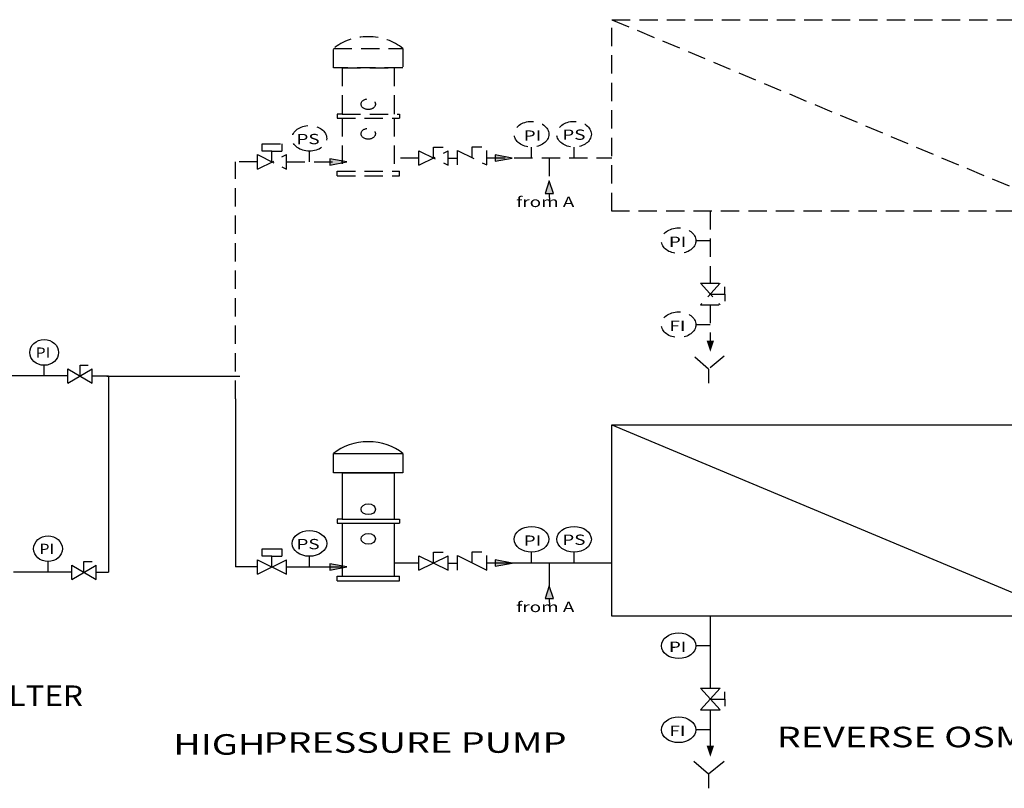
# Model space of a CAD drawing. Extents: x -46 to 1081, y -217 to 597.
# Drawn here: x 306 to 574, y 122 to 332 of the extents above; entities that cross this region are included whole.
import ezdxf

# ---------------------------------------------------------------- set-up
doc = ezdxf.new("R2010")
doc.units = 0
doc.header["$LTSCALE"] = 20
doc.header["$MEASUREMENT"] = 0
doc.linetypes.add('HIDDEN', pattern=[0.375, 0.25, -0.125])
doc.layers.get('0').update_dxf_attribs({"linetype": 'CONTINUOUS'})
for name, color, linetype in [('BT', 7, 'CONTINUOUS'), ('GI', 5, 'CONTINUOUS'), ('PVC', 6, 'CONTINUOUS'), ('SS', 3, 'CONTINUOUS'), ('TEXT', 7, 'CONTINUOUS')]:
    doc.layers.add(name, color=color, linetype=linetype)
doc.styles.add('ROMANS', font='txt')
doc.styles.add('rs', font='ROMAND.shx')
doc.styles.get("Standard").update_dxf_attribs({"font": 'ROMANS'})

msp = doc.modelspace()

# ---------------------------------------------------------------- linework, layer by layer
at = {"linetype": 'HIDDEN'}
for p, q in [((467.257144588088, 331.5893762088494), (592.0124584808189, 279.3793312793644)), ((467.257144588088, 331.5893762088494), (592.0124584808189, 331.5893762088494)), ((467.257144588088, 279.3793312793644), (467.257144588088, 331.5893762088494)), ((391.3182159329325, 323.7183655725881), (410.1926868584567, 323.7183655725881)), ((391.3182159329325, 318.4708488555717), (391.3182159329325, 323.7183655725881)), ((410.1926868584567, 323.7183655725881), (410.1926868584567, 318.4708488555717)), ((410.1926868584567, 318.4708488555717), (391.3182159329325, 318.4708488555717)), ((393.6679513956947, 318.4708488555717), (393.6679513956947, 305.8038982594665)), ((393.6679513956947, 318.4708488555717), (407.8429513956946, 318.4708488555717)), ((407.8429513956946, 318.4708488555717), (407.8429513956946, 305.8038982594665)), ((393.6679513956947, 310.4736550887839), (393.6679513956947, 305.8038982594665)), ((407.8429513956946, 310.4736550887839), (407.8429513956946, 305.8038982594665)), ((393.6679513956947, 305.8038982594665), (392.2504513956945, 305.8038982594665)), ((392.2504513956945, 305.8038982594665), (392.2504513956945, 304.7520232594664)), ((392.2504513956945, 304.7520232594664), (409.2604513956946, 304.7520232594664)), ((393.6679513956947, 305.8038982594665), (409.2604513956946, 305.8038982594665)), ((393.6679513956947, 304.7520232594664), (393.6679513956947, 290.2637299589979)), ((407.8429513956946, 304.7520232594664), (407.8429513956946, 290.2637299589979)), ((409.2604513956946, 305.8038982594665), (409.2604513956946, 304.7520232594664)), ((374.4878821147065, 292.7945779141894, -1.036799999999991), (374.4878821147065, 295.7566579141895, -1.036799999999991)), ((374.4878821147065, 292.7945779141894, -1.036799999999991), (374.4878821147065, 295.7566579141895, -1.036799999999991)), ((414.5628542807406, 295.825687077166), (422.5462142807409, 291.876247077166)), ((414.5628542807406, 291.876247077166), (422.5462142807409, 295.825687077166)), ((414.5628542807406, 291.876247077166), (414.5628542807406, 295.825687077166)), ((414.5628542807406, 291.876247077166), (414.5628542807406, 295.825687077166)), ((418.5545342807407, 293.8509670771661), (418.5545342807407, 296.8130470771661)), ((418.5545342807407, 293.8509670771661), (418.5545342807407, 296.8130470771661)), ((422.5462122244116, 291.876246416773), (422.5462122244116, 295.8256864167731)), ((422.5462122244116, 291.876246416773), (422.5462122244116, 295.8256864167731)), ((422.5462142807409, 291.876247077166), (422.5462142807409, 295.825687077166)), ((422.5462142807409, 291.876247077166), (422.5462142807409, 295.825687077166)), ((425.1035098145834, 291.9543328735308), (425.1035098145834, 295.9037728735309)), ((425.1035098145834, 291.9543328735308), (425.1035098145834, 295.9037728735309)), ((425.1035098145834, 295.9037728735309), (433.0868698145837, 291.9543328735308)), ((429.0951898145835, 293.929052873531), (429.0951898145835, 296.8911328735309)), ((429.0951898145835, 293.929052873531), (429.0951898145835, 296.8911328735309)), ((429.0951898145835, 296.8911328735309), (431.7563098145833, 296.8911328735309)), ((433.0868677582545, 291.9543322131379), (433.0868677582545, 295.903772213138)), ((433.0868677582545, 291.9543322131379), (433.0868677582545, 295.903772213138)), ((433.0868698145837, 291.9543328735308), (433.0868698145837, 295.9037728735309)), ((433.0868698145837, 291.9543328735308), (433.0868698145837, 295.9037728735309)), ((370.4962021147064, 290.8198579141893, -1.036799999999991), (370.4962021147064, 294.7692979141893, -1.036799999999991)), ((370.4962021147064, 290.8198579141893, -1.036799999999991), (370.4962021147064, 294.7692979141893, -1.036799999999991)), ((370.4962021147064, 290.8198579141893, -1.036799999999991), (378.4795621147067, 294.7692979141893, -1.036799999999991)), ((370.4962021147064, 294.7692979141893, -1.036799999999991), (378.4795621147067, 290.8198579141893, -1.036799999999991)), ((378.4795600583775, 290.8198572537964, -1.036799999999991), (378.4795600583775, 294.7692972537964, -1.036799999999991)), ((378.4795600583775, 290.8198572537964, -1.036799999999991), (378.4795600583775, 294.7692972537964, -1.036799999999991)), ((378.4795621147067, 290.8198579141893, -1.036799999999991), (378.4795621147067, 294.7692979141893, -1.036799999999991)), ((378.4795621147067, 290.8198579141893, -1.036799999999991), (378.4795621147067, 294.7692979141893, -1.036799999999991)), ((392.2504513956945, 290.2637299589979), (409.260451395696, 290.2637299589979)), ((392.2504513956945, 289.0014799589977), (392.2504513956945, 290.2637299589979)), ((409.2604513956964, 289.0014799589977), (409.260451395696, 290.2637299589979)), ((392.2504513956945, 289.0014799589977), (409.2604513956964, 289.0014799589977)), ((592.0124584808189, 279.3793312793644), (467.257144588088, 279.3793312793644)), ((491.4448945751774, 259.7166587672634), (496.7671345751775, 253.7924987672631)), ((496.7671345751775, 259.7166587672634), (491.4448945751774, 253.7924987672631)), ((491.4448945751774, 259.7166587672634), (496.7671345751775, 259.7166587672634)), ((491.4448945751774, 259.7166587672634), (496.7671345751775, 259.7166587672634)), ((498.0976945751773, 256.7545787672632), (498.0976945751773, 258.7292987672631)), ((494.1060145751776, 256.7545787672632), (498.0976945751773, 256.7545787672632)), ((494.1060145751776, 256.7545787672632), (498.0976945751773, 256.7545787672632)), ((498.0976945751773, 256.7545787672632), (498.0976945751773, 254.7798587672634)), ((498.0976945751773, 256.7545787672632), (498.0976945751773, 254.7798587672634)), ((491.4448945751774, 253.7924987672631), (496.7671345751775, 253.7924987672631)), ((491.4448945751774, 253.7924987672631), (496.7671345751775, 253.7924987672631)), ((493.6449186430004, 236.2840492227295), (489.6492930315388, 239.7615865791635)), ((497.9048130315394, 239.7615865791635), (493.6449186430004, 236.2840492227295)), ((493.6449186430004, 236.2840492227295), (493.6449186430004, 232.4102425791631))]:
    msp.add_line(p, q, dxfattribs=at)
for p, q in [((322.1088723836243, 234.3905557334008), (322.1088723836243, 237.3526357334009)), ((322.1088723836243, 234.3905557334008), (322.1088723836243, 237.3526357334009)), ((322.1088723836243, 237.3526357334009), (324.3264723836242, 237.3526357334009)), ((322.1088723836243, 237.3526357334009), (324.3264723836242, 237.3526357334009)), ((318.7824723836242, 236.3652757334007), (325.4352723836245, 232.4158357334006)), ((318.7824723836242, 232.4158357334006), (325.4352723836245, 236.3652757334007)), ((318.7824723836242, 232.4158357334006), (318.7824723836242, 236.3652757334007)), ((318.7824723836242, 232.4158357334006), (318.7824723836242, 236.3652757334007)), ((325.4352723836245, 232.4158357334006), (325.4352723836245, 236.3652757334007)), ((325.4352723836245, 232.4158357334006), (325.4352723836245, 236.3652757334007)), ((467.257144588088, 168.8764078385612), (467.257144588088, 221.086452768046)), ((467.257144588088, 221.086452768046), (592.0124584808189, 221.086452768046)), ((467.257144588088, 221.086452768046), (592.0124584808189, 168.8764078385612)), ((391.3182159329325, 207.9679254147685), (391.3182159329325, 213.2154421317849)), ((391.3182159329325, 213.2154421317847), (410.1926868584567, 213.2154421317847)), ((410.1926868584567, 213.2154421317849), (410.1926868584567, 207.9679254147685)), ((410.1926868584567, 207.9679254147685), (391.3182159329325, 207.9679254147685)), ((393.6679513956947, 207.9679254147683), (407.8429513956946, 207.9679254147683)), ((393.6679513956947, 207.9679254147683), (393.6679513956947, 195.300974818663)), ((407.8429513956946, 207.9679254147683), (407.8429513956946, 195.300974818663)), ((393.6679513956947, 199.9707316479805), (393.6679513956947, 195.300974818663)), ((407.8429513956946, 199.9707316479805), (407.8429513956946, 195.300974818663)), ((392.2504513956945, 195.300974818663), (392.2504513956945, 194.249099818663)), ((393.6679513956947, 195.300974818663), (392.2504513956945, 195.300974818663)), ((392.2504513956945, 194.249099818663), (409.2604513956946, 194.249099818663)), ((393.6679513956947, 195.300974818663), (409.2604513956946, 195.300974818663)), ((393.6679513956947, 194.249099818663), (393.6679513956947, 179.7608065181946)), ((407.8429513956946, 194.249099818663), (407.8429513956946, 179.7608065181946)), ((409.2604513956946, 195.3009748186632), (409.2604513956946, 194.249099818663)), ((418.5545342807407, 183.3480436363627), (418.5545342807407, 186.3101236363627)), ((418.5545342807407, 183.3480436363627), (418.5545342807407, 186.3101236363627)), ((425.1035098145834, 185.4008494327274), (433.0868698145837, 181.4514094327275)), ((425.1035098145834, 181.4514094327275), (425.1035098145834, 185.4008494327274)), ((425.1035098145834, 181.4514094327275), (425.1035098145834, 185.4008494327274)), ((429.0951898145835, 186.3882094327276), (431.7563098145833, 186.3882094327276)), ((429.0951898145835, 183.4261294327276), (429.0951898145835, 186.3882094327276)), ((429.0951898145835, 183.4261294327276), (429.0951898145835, 186.3882094327276)), ((433.0868677582545, 181.4514087723345), (433.0868677582545, 185.4008487723347)), ((433.0868677582545, 181.4514087723345), (433.0868677582545, 185.4008487723347)), ((433.0868698145837, 181.4514094327275), (433.0868698145837, 185.4008494327274)), ((433.0868698145837, 181.4514094327275), (433.0868698145837, 185.4008494327274)), ((319.8403957548478, 178.870751247179), (319.8403957548478, 182.8201912471791)), ((319.8403957548478, 178.870751247179), (319.8403957548478, 182.8201912471791)), ((319.8403957548478, 178.870751247179), (326.493195754848, 182.8201912471791)), ((319.8403957548478, 182.8201912471791), (326.493195754848, 178.870751247179)), ((323.1667957548479, 183.8075512471793), (325.3843957548477, 183.8075512471793)), ((323.1667957548479, 183.8075512471793), (325.3843957548477, 183.8075512471793)), ((323.1667957548479, 180.8454712471792), (323.1667957548479, 183.8075512471793)), ((323.1667957548479, 180.8454712471792), (323.1667957548479, 183.8075512471793)), ((326.493195754848, 178.870751247179), (326.493195754848, 182.8201912471791)), ((326.493195754848, 178.870751247179), (326.493195754848, 182.8201912471791)), ((370.4962021147064, 184.2663744733861, -1.036799999999991), (378.4795621147067, 180.3169344733861, -1.036799999999991)), ((370.4962021147064, 180.3169344733861, -1.036799999999991), (378.4795621147067, 184.2663744733861, -1.036799999999991)), ((370.4962021147064, 180.3169344733861, -1.036799999999991), (370.4962021147064, 184.2663744733861, -1.036799999999991)), ((370.4962021147064, 180.3169344733861, -1.036799999999991), (370.4962021147064, 184.2663744733861, -1.036799999999991)), ((374.4878821147065, 182.2916544733862, -1.036799999999991), (374.4878821147065, 185.253734473386, -1.036799999999991)), ((374.4878821147065, 182.2916544733862, -1.036799999999991), (374.4878821147065, 185.253734473386, -1.036799999999991)), ((378.4795600583775, 180.3169338129932, -1.036799999999991), (378.4795600583775, 184.2663738129932, -1.036799999999991)), ((378.4795600583775, 180.3169338129932, -1.036799999999991), (378.4795600583775, 184.2663738129932, -1.036799999999991)), ((378.4795621147067, 180.3169344733861, -1.036799999999991), (378.4795621147067, 184.2663744733861, -1.036799999999991)), ((378.4795621147067, 180.3169344733861, -1.036799999999991), (378.4795621147067, 184.2663744733861, -1.036799999999991)), ((414.5628542807406, 181.3733236363626), (414.5628542807406, 185.3227636363626)), ((414.5628542807406, 181.3733236363626), (414.5628542807406, 185.3227636363626)), ((414.5628542807406, 181.3733236363626), (422.5462142807409, 185.3227636363626)), ((414.5628542807406, 185.3227636363626), (422.5462142807409, 181.3733236363626)), ((422.5462122244116, 181.3733229759696), (422.5462122244116, 185.3227629759698)), ((422.5462122244116, 181.3733229759696), (422.5462122244116, 185.3227629759698)), ((422.5462142807409, 181.3733236363626), (422.5462142807409, 185.3227636363626)), ((422.5462142807409, 181.3733236363626), (422.5462142807409, 185.3227636363626)), ((392.2504513956945, 178.4985565181945), (392.2504513956945, 179.7608065181946)), ((392.2504513956945, 179.7608065181946), (409.260451395696, 179.7608065181946)), ((392.2504513956945, 178.4985565181945), (409.2604513956964, 178.4985565181945)), ((409.2604513956964, 178.4985565181945), (409.260451395696, 179.7608065181946)), ((592.0124584808189, 168.8764078385612), (467.257144588088, 168.8764078385612)), ((491.4448945751774, 149.2137353264602), (496.7671345751775, 149.2137353264602)), ((491.4448945751774, 149.2137353264602), (496.7671345751775, 149.2137353264602)), ((496.7671345751775, 149.2137353264602), (491.4448945751774, 143.2895753264599)), ((491.4448945751774, 149.2137353264602), (496.7671345751775, 143.2895753264599)), ((498.0976945751773, 146.2516553264601), (498.0976945751773, 148.2263753264599)), ((494.1060145751776, 146.2516553264601), (498.0976945751773, 146.2516553264601)), ((494.1060145751776, 146.2516553264601), (498.0976945751773, 146.2516553264601)), ((498.0976945751773, 146.2516553264601), (498.0976945751773, 144.2769353264602)), ((498.0976945751773, 146.2516553264601), (498.0976945751773, 144.2769353264602)), ((491.4448945751774, 143.2895753264599), (496.7671345751775, 143.2895753264599)), ((491.4448945751774, 143.2895753264599), (496.7671345751775, 143.2895753264599)), ((493.6449186430004, 125.7811257819264), (489.6492930315388, 129.25866313836)), ((497.9048130315394, 129.25866313836), (493.6449186430004, 125.7811257819264)), ((493.6449186430004, 125.7811257819264), (493.6449186430004, 121.9073191383599))]:
    msp.add_line(p, q)
for centre, major_axis, ratio, start_param, end_param in [((400.7554513956946, 317.7326651434911), (-12.41476828371499, 1.468616731021187e-13), 0.7420634920634853, 3.848826522310232, 5.575951438459179), ((400.7554513956946, 308.5352033544727), (-1.9722546762506, 6.022724635798583e-13), 0.74206349206351, 1.570796326795008, 7.853981633974595), ((400.7554513956946, 300.4696435420032), (-1.972254676250599, 6.429998150470218e-13), 0.7420634920634813, 1.570796326795023, 7.853981633974609)]:
    msp.add_ellipse(centre, major_axis=major_axis, ratio=ratio, start_param=start_param, end_param=end_param, dxfattribs=at)
for centre, major_axis, ratio, start_param, end_param in [((400.7554513956946, 207.2297417026876), (-12.41476828371502, 1.413484084645323e-13), 0.7420634920634882, 3.848826522310234, 5.575951438459176), ((400.7554513956946, 198.0322799136694), (-1.9722546762506, 5.267218302834783e-14), 0.7420634920634958, 1.570796326794858, 7.853981633974445)]:
    msp.add_ellipse(centre, major_axis=major_axis, ratio=ratio, start_param=start_param, end_param=end_param)
msp.add_ellipse((400.7554513956946, 189.9667201011997), major_axis=(1.9722546762506, 1.678473812634453e-13), ratio=0.7420634920634956)
at = {"layer": 'BT', "linetype": 'HIDDEN'}
for p, q in [((371.8267621147066, 297.7543064384079, -1.036799999999991), (377.1490021147064, 297.7543064384076, -1.036799999999991)), ((371.8267621147066, 295.7566579141895, -1.036799999999991), (371.8267621147066, 297.7543064384079, -1.036799999999991)), ((374.4878821147065, 295.7566579141895, -1.036799999999991), (371.8267621147066, 295.7566579141895, -1.036799999999991)), ((374.4878821147065, 295.7566579141895, -1.036799999999991), (377.1490021147064, 295.7566579141895, -1.036799999999991)), ((377.1490021147064, 297.7543064384076, -1.036799999999991), (377.149002114706, 295.7566579141895, -1.036799999999991)), ((384.7092357040879, 292.7945779141894), (384.7092357040879, 295.7117779141897)), ((418.5545342807407, 296.8130470771661), (421.2156542807405, 296.8130470771661)), ((445.3196080234628, 293.9290522131381), (445.3196080234628, 296.846252213138)), ((456.9194299207517, 293.9290522131381), (456.9194299207517, 296.8462522131383)), ((494.1060145751773, 271.2973414380667), (490.1748145751774, 271.2973414380667)), ((494.1060145751773, 248.3766009753526), (490.1748145751774, 248.3766009753526))]:
    msp.add_line(p, q, dxfattribs=at)
at = {"layer": 'BT'}
for p, q in [((312.319042140574, 234.3905557334008), (312.319042140574, 237.3077557334011)), ((371.8267621147066, 185.253734473386, -1.036799999999991), (371.8267621147066, 187.2513829976047, -1.036799999999991)), ((371.8267621147066, 187.2513829976047, -1.036799999999991), (377.1490021147064, 187.2513829976044, -1.036799999999991)), ((377.1490021147064, 187.2513829976044, -1.036799999999991), (377.149002114706, 185.253734473386, -1.036799999999991)), ((418.5545342807407, 186.3101236363627), (421.2156542807405, 186.3101236363627)), ((445.3196080234628, 183.4261287723346), (445.3196080234628, 186.3433287723345)), ((456.9194299207517, 183.4261287723346), (456.9194299207517, 186.3433287723351)), ((313.3769655117976, 180.8454712471792), (313.3769655117976, 183.7626712471794)), ((374.4878821147065, 185.253734473386, -1.036799999999991), (371.8267621147066, 185.253734473386, -1.036799999999991)), ((374.4878821147065, 185.253734473386, -1.036799999999991), (377.1490021147064, 185.253734473386, -1.036799999999991)), ((384.7092357040879, 182.2916544733859), (384.7092357040879, 185.2088544733865)), ((494.1060145751773, 160.7944179972635), (490.1748145751774, 160.7944179972635)), ((494.1060145751773, 137.8736775345492), (490.1748145751774, 137.8736775345492))]:
    msp.add_line(p, q, dxfattribs=at)
at = {"layer": 'BT', "linetype": 'HIDDEN'}
for centre, major_axis, ratio in [((445.3196080234628, 300.3468922131382), (4.717440000000011, 3.857622635390643e-13), 0.7420634920634853), ((456.9194299207517, 300.3468922131382), (4.717439999999897, 4.475637075014485e-13), 0.7420634920635032), ((485.4573745751771, 271.297341438066), (4.717440000000011, 3.857622635390643e-13), 0.7420634920634853), ((485.4573745751771, 248.376600975352), (4.717440000000011, 3.857622635390643e-13), 0.7420634920634852)]:
    msp.add_ellipse(centre, major_axis=major_axis, ratio=ratio, dxfattribs=at)
msp.add_ellipse((384.7092357040887, 299.2124179141894), major_axis=(4.717440000000124, 5.47579196048823e-14), ratio=0.7420634920634794, start_param=4.712388980384681, end_param=10.99557428756427, dxfattribs=at)
at = {"layer": 'BT'}
for centre, major_axis, ratio, start_param, end_param in [((312.319042140574, 240.8083957334008), (3.93119999999999, 5.523351893042801e-14), 0.8904761904762012, 4.712388980384604, 10.99557428756419), ((384.7092357040887, 188.7094944733859), (-4.717440000000123, 2.118802347635174e-13), 0.7420634920634793, 1.570796326794906, 7.853981633974492), ((485.4573745751771, 160.7944179972628), (-4.717440000000011, 3.438629794967626e-13), 0.7420634920634973, 1.570796326794902, 7.853981633974488)]:
    msp.add_ellipse(centre, major_axis=major_axis, ratio=ratio, start_param=start_param, end_param=end_param, dxfattribs=at)
for centre, major_axis, ratio in [((445.3196080234628, 189.8439687723346), (4.717440000000011, 4.967953662511638e-13), 0.7420634920634974), ((456.9194299207517, 189.8439687723346), (4.717439999999897, 1.678859865190915e-13), 0.7420634920635153), ((313.3769655117976, 187.2633112471792), (3.931199999999991, 2.01008111327602e-13), 0.890476190476201), ((485.4573745751771, 137.8736775345486), (4.71744000000001, 2.694917503216771e-13), 0.7420634920634793)]:
    msp.add_ellipse(centre, major_axis=major_axis, ratio=ratio, dxfattribs=at)
at = {"layer": 'PVC', "linetype": 'HIDDEN'}
for p, q in [((394.9305892934692, 292.7945779141894, -5.616000000000001), (390.273629293469, 293.6585179141894, -5.616000000000001)), ((390.273629293469, 293.6585179141894, -5.616000000000001), (390.273629293469, 291.9306379141894, -5.616000000000001)), ((414.5628542807406, 293.8509670771659), (407.8429513956946, 293.8509670771661)), ((422.5462142807409, 293.8509670771659), (425.1035098145833, 293.8509670771659)), ((433.0868677582545, 293.929052213138), (467.257144588088, 293.929052213138)), ((450.1720061731712, 293.929052213138), (450.1720061731712, 287.6373730828327)), ((364.5662376818203, 228.1537142567361), (364.5662376818203, 292.7945779141894, -1.036799999999991)), ((370.4962021147064, 292.7945779141894, -12.26879999999989), (364.5662376818203, 292.7945779141894, -6.652799999999992)), ((370.4962021147064, 292.7945779141894, -12.26879999999989), (364.5662376818203, 292.7945779141894, -6.652799999999992)), ((378.4795600583775, 292.7945772537965, -1.036799999999991), (393.6679513956947, 292.7945779141894)), ((390.273629293469, 291.9306379141894, -5.616000000000001), (394.9305892934692, 292.7945779141894, -5.616000000000001)), ((450.1720061731716, 287.637373082833, -6.652800000000001), (449.0077661731715, 284.1816130828328, -6.652800000000001)), ((451.3362461731715, 284.1816130828328, -6.652800000000001), (450.1720061731716, 287.637373082833, -6.652800000000001)), ((449.0077661731715, 284.1816130828328, -6.652800000000001), (451.3362461731715, 284.1816130828328, -6.652800000000001)), ((450.1720061731712, 284.1816130828328), (450.194571118603, 281.8759722951381)), ((494.1060145751773, 253.7924987672631), (494.1060145751773, 244.0369867755968))]:
    msp.add_line(p, q, dxfattribs=at)
at = {"layer": 'PVC'}
for p, q in [((318.7824723836242, 234.3905557334008), (302.9394529395332, 234.3905557334005)), ((325.4352723836245, 234.3905557334008), (329.9167102195619, 234.3905557334008)), ((329.4665230859659, 234.3399102362286), (365.694022705708, 234.3399102362286)), ((329.9167102195619, 234.3905557334008), (329.9167102195624, 180.8454712471789)), ((364.5662376818203, 228.1537142567361), (364.5662376818203, 182.2916544733862, 4.57920000000001)), ((390.273629293469, 183.1555944733859, -5.616000000000001), (390.273629293469, 181.4277144733859, -5.616000000000001)), ((394.9305892934692, 182.2916544733859, -5.616000000000001), (390.273629293469, 183.1555944733859, -5.616000000000001)), ((414.5628542807406, 183.3480436363626), (407.8429513956946, 183.3480436363626)), ((422.5462142807409, 183.3480436363626), (425.1035098145833, 183.3480436363626)), ((433.0868677582545, 183.4261287723346), (467.257144588088, 183.4261287723346)), ((450.1720061731712, 183.4261287723346), (450.1720061731712, 177.1344496420293)), ((319.8403957548478, 180.8454712471792), (303.9973763107567, 180.8454712471789)), ((326.493195754848, 180.8454712471792), (329.9167102195624, 180.8454712471792)), ((370.4962021147064, 182.2916544733859, -12.26879999999989), (364.5662376818203, 182.2916544733862, -6.652799999999992)), ((370.4962021147064, 182.2916544733859, -12.26879999999989), (364.5662376818203, 182.2916544733862, -6.652799999999992)), ((378.4795600583775, 182.291653812993, -1.036799999999991), (393.6679513956947, 182.2916544733859)), ((390.273629293469, 181.4277144733859, -5.616000000000001), (394.9305892934692, 182.2916544733859, -5.616000000000001)), ((450.1720061731716, 177.1344496420297, -6.652800000000001), (449.0077661731715, 173.6786896420294, -6.652800000000001)), ((451.3362461731715, 173.6786896420294, -6.652800000000001), (450.1720061731716, 177.1344496420297, -6.652800000000001)), ((449.0077661731715, 173.6786896420294, -6.652800000000001), (451.3362461731715, 173.6786896420294, -6.652800000000001)), ((450.1720061731712, 173.6786896420294), (450.194571118603, 171.3730488543347)), ((494.1060145751773, 143.2895753264599), (494.1060145751773, 133.5340633347935))]:
    msp.add_line(p, q, dxfattribs=at)
at = {"layer": 'PVC', "linetype": 'HIDDEN'}
for points in [[(390.273629293469, 291.9306379141894, -5.616000000000001), (394.9305892934692, 292.7945779141894, -5.616000000000001), (390.273629293469, 293.6585179141894, -5.616000000000001)], [(451.3362461731712, 284.1816130828328, -6.652800000000001), (450.1720061731712, 287.637373082833, -6.652800000000001), (449.0077661731713, 284.1816130828328, -6.652800000000001)], [(493.0854145751772, 244.0369867755968), (494.1060145751776, 241.007586775597), (495.1266145751775, 244.0369867755968)]]:
    msp.add_solid(points, dxfattribs=at)
at = {"layer": 'PVC'}
for points in [[(390.273629293469, 181.4277144733859, -5.616000000000001), (394.9305892934692, 182.2916544733859, -5.616000000000001), (390.273629293469, 183.1555944733859, -5.616000000000001)], [(451.3362461731712, 173.6786896420294, -6.652800000000001), (450.1720061731712, 177.1344496420297, -6.652800000000001), (449.0077661731713, 173.6786896420294, -6.652800000000001)], [(493.0854145751772, 133.5340633347935), (494.1060145751776, 130.5046633347937), (495.1266145751775, 133.5340633347935)]]:
    msp.add_solid(points, dxfattribs=at)
at = {"layer": 'SS', "linetype": 'HIDDEN'}
for p, q in [((435.3874255791732, 294.7149070771661), (435.3874255791732, 292.9870270771661)), ((440.0443855791736, 293.8509670771661), (435.3874255791732, 294.7149070771661)), ((435.3874255791732, 292.9870270771661), (440.0443855791736, 293.8509670771661)), ((494.1060145751773, 279.3793312793644), (494.1060145751773, 259.7166587672634))]:
    msp.add_line(p, q, dxfattribs=at)
at = {"layer": 'SS'}
for p, q in [((440.0443855791736, 183.3480436363626), (435.3874255791732, 184.2119836363626)), ((435.3874255791732, 184.2119836363626), (435.3874255791732, 182.4841036363626)), ((435.3874255791732, 182.4841036363626), (440.0443855791736, 183.3480436363626)), ((494.1060145751773, 168.8764078385612), (494.1060145751773, 149.2137353264602))]:
    msp.add_line(p, q, dxfattribs=at)
at = {"layer": 'SS', "linetype": 'HIDDEN'}
msp.add_solid([(435.3874255791732, 292.9870270771661), (440.0443855791736, 293.8509670771661), (435.3874255791732, 294.7149070771661)], dxfattribs=at)
at = {"layer": 'SS'}
msp.add_solid([(435.3874255791732, 182.4841036363626), (440.0443855791736, 183.3480436363626), (435.3874255791732, 184.2119836363626)], dxfattribs=at)

# ---------------------------------------------------------------- texts
at = {"layer": 'BT', "linetype": 'HIDDEN'}
for s, height, width, p in [('PI', 2.805000000000007, 1.347593582887718, (443.1709938568707, 298.579042864559)), ('PS', 2.805000000000007, 1.347593582887718, (453.702210713541, 298.822624347623)), ('PS', 2.80499999999995, 1.347593582887715, (381.155277306676, 297.6281447373751)), ('PI', 2.805000000000007, 1.347593582887718, (482.7876775107965, 269.6066025592297)), ('FI', 2.805000000000007, 1.347593582887718, (482.951049874397, 246.6858620965156))]:
    msp.add_text(s, height=height, dxfattribs=dict(at, width=width)).set_placement(p)
at = {"layer": 'BT'}
for s, height, width, p in [('PI', 2.805000000000007, 1.122994652406432, (309.9900344505761, 239.3648626576888)), ('PI', 2.805000000000007, 1.347593582887718, (443.1709938568707, 188.0761194237558)), ('PS', 2.805000000000007, 1.347593582887718, (453.702210713541, 188.3197009068198)), ('PI', 2.805000000000007, 1.122994652406432, (311.0479578217997, 185.8197781714672)), ('PS', 2.80499999999995, 1.347593582887715, (381.155277306676, 187.1252212965719)), ('PI', 2.805000000000035, 1.347593582887704, (482.7876775107965, 159.1036791184264)), ('FI', 2.805000000000007, 1.347593582887718, (482.951049874397, 136.1829386557122))]:
    msp.add_text(s, height=height, dxfattribs=dict(at, width=width)).set_placement(p)
at = {"layer": 'GI', "style": 'rs', "width": 1.347593582887718}
for p in [(441.1267189146467, 280.4761257810235), (441.1267189146467, 169.9732023402202)]:
    msp.add_text('from A', height=2.805000000000007, dxfattribs=at).set_placement(p)
at = {"layer": 'TEXT', "style": 'ROMANS'}
for s, height, width, p in [('%%UMICRON FILTER', 5.610000000000014, 1.122994652406425, (260.3498738129139, 144.3618236586035)), ('%%UPRESSURE PUMP', 5.610000000000014, 1.347593582887607, (372.1779653315469, 131.5882367681238)), ('%%UREVERSE OSMOSIS SYSTEM', 5.609999999999985, 1.347593582887717, (512.2168336922705, 133.0969011547783)), ('HIGH', 5.609999999999985, 1.347593582887717, (347.542867120801, 131.0674480827546))]:
    msp.add_text(s, height=height, dxfattribs=dict(at, width=width)).set_placement(p)

doc.saveas('drawing.dxf')
